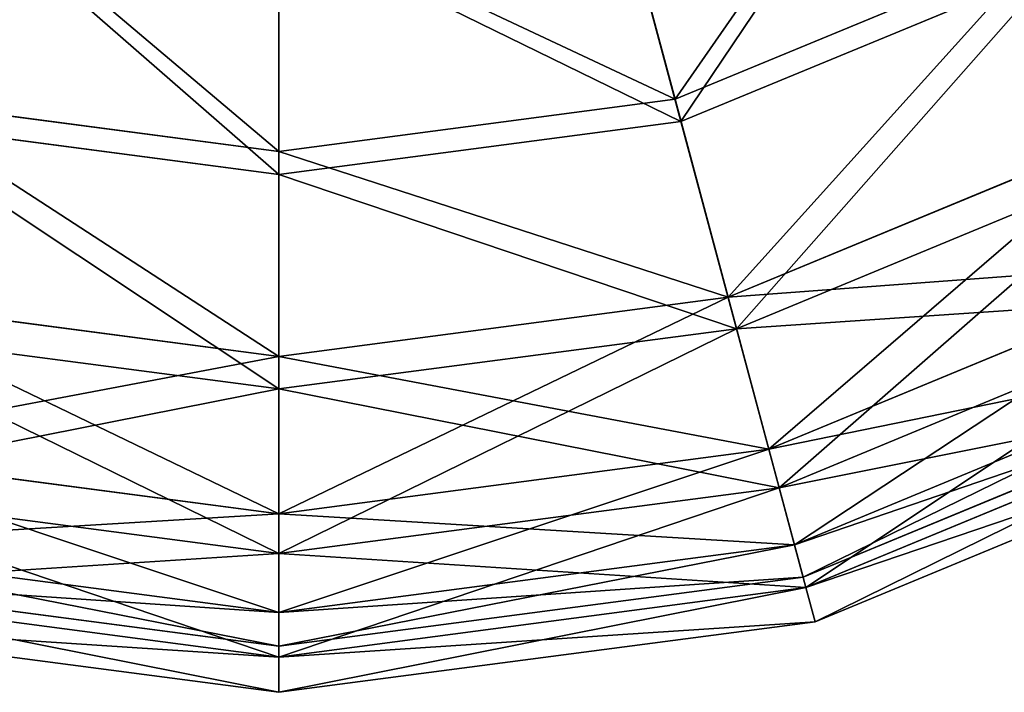
# Model space of a CAD drawing. Extents: x -525 to -165, y -89 to 271.
# Drawn here: x -367 to -282, y -89 to -31 of the extents above; entities that cross this region are included whole.
import ezdxf

# ---------------------------------------------------------------- set-up
doc = ezdxf.new("R2010")
doc.units = 0
doc.header["$MEASUREMENT"] = 0
doc.layers.get('0').update_dxf_attribs({"color": 13, "linetype": 'CONTINUOUS'})

# ---------------------------------------------------------------- blocks, each defined once
blk = doc.blocks.new('GROUP_6')
for p, q in [((133.413, 353.867, 90), (180, 360, 90)), ((180, 356.933, 66.706), (180, 360, 90)), ((180, 360, 90), (226.587, 353.867, 90)), ((180, 360, 90), (180, 356.933, 113.294)), ((134.206, 350.904, 66.706), (180, 356.933, 66.706)), ((134.206, 350.904, 113.294), (180, 356.933, 113.294)), ((180, 356.933, 66.706), (225.794, 350.904, 66.706)), ((180, 347.942, 45), (180, 356.933, 66.706)), ((180, 356.933, 113.294), (225.794, 350.904, 113.294)), ((180, 356.933, 113.294), (180, 347.942, 135)), ((134.448, 350.003, 90), (180, 356, 90)), ((180, 353.07, 112.258), (180, 356, 90)), ((180, 356, 90), (225.552, 350.003, 90)), ((180, 356, 90), (180, 353.07, 67.742)), ((225.794, 350.904, 66.706), (226.587, 353.867, 90)), ((226.587, 353.867, 90), (225.794, 350.904, 113.294)), ((226.587, 353.867, 90), (270, 335.885, 90)), ((135.206, 347.172, 112.258), (180, 353.07, 112.258)), ((135.206, 347.172, 67.742), (180, 353.07, 67.742)), ((180, 344.478, 133), (180, 353.07, 112.258)), ((180, 353.07, 112.258), (224.794, 347.172, 112.258)), ((180, 353.07, 67.742), (224.794, 347.172, 67.742)), ((180, 353.07, 67.742), (180, 344.478, 47)), ((223.467, 342.22, 45), (225.794, 350.904, 66.706)), ((225.794, 350.904, 113.294), (223.467, 342.22, 135)), ((225.794, 350.904, 113.294), (268.467, 333.229, 113.294)), ((225.794, 350.904, 66.706), (268.467, 333.229, 66.706)), ((225.552, 350.003, 90), (224.794, 347.172, 67.742)), ((224.794, 347.172, 112.258), (225.552, 350.003, 90)), ((225.552, 350.003, 90), (268, 332.42, 90)), ((136.533, 342.22, 45), (180, 347.942, 45)), ((136.533, 342.22, 135), (180, 347.942, 135)), ((180, 347.942, 45), (223.467, 342.22, 45)), ((180, 333.64, 26.36), (180, 347.942, 45)), ((180, 347.942, 135), (180, 333.64, 153.64)), ((180, 347.942, 135), (223.467, 342.22, 135)), ((222.57, 338.874, 133), (224.794, 347.172, 112.258)), ((224.794, 347.172, 67.742), (222.57, 338.874, 47)), ((224.794, 347.172, 67.742), (266.535, 329.883, 67.742)), ((224.794, 347.172, 112.258), (266.535, 329.883, 112.258)), ((137.43, 338.874, 47), (180, 344.478, 47)), ((137.43, 338.874, 133), (180, 344.478, 133)), ((180, 344.478, 133), (222.57, 338.874, 133)), ((180, 330.811, 150.811), (180, 344.478, 133)), ((180, 344.478, 47), (222.57, 338.874, 47)), ((180, 344.478, 47), (180, 330.811, 29.189)), ((219.765, 328.404, 26.36), (223.467, 342.22, 45)), ((223.467, 342.22, 135), (219.765, 328.404, 153.64)), ((223.467, 342.22, 135), (263.971, 325.442, 135)), ((223.467, 342.22, 45), (263.971, 325.442, 45)), ((219.033, 325.672, 150.811), (222.57, 338.874, 133)), ((222.57, 338.874, 47), (219.033, 325.672, 29.189)), ((222.57, 338.874, 47), (262.239, 322.442, 47)), ((222.57, 338.874, 133), (262.239, 322.442, 133)), ((140.235, 328.404, 26.36), (180, 333.64, 26.36)), ((140.235, 328.404, 153.64), (180, 333.64, 153.64)), ((180, 333.64, 26.36), (219.765, 328.404, 26.36)), ((180, 333.64, 153.64), (219.765, 328.404, 153.64)), ((180, 315, 12.058), (180, 333.64, 26.36)), ((180, 333.64, 153.64), (180, 315, 167.942)), ((140.967, 325.672, 150.811), (180, 330.811, 150.811)), ((140.967, 325.672, 29.189), (180, 330.811, 29.189)), ((180, 313, 164.478), (180, 330.811, 150.811)), ((180, 330.811, 150.811), (219.033, 325.672, 150.811)), ((180, 330.811, 29.189), (219.033, 325.672, 29.189)), ((180, 330.811, 29.189), (180, 313, 15.522)), ((219.765, 328.404, 153.64), (214.941, 310.4, 167.942)), ((214.941, 310.4, 12.058), (219.765, 328.404, 26.36)), ((219.765, 328.404, 153.64), (256.82, 313.056, 153.64)), ((219.765, 328.404, 26.36), (256.82, 313.056, 26.36)), ((214.423, 308.468, 164.478), (219.033, 325.672, 150.811)), ((219.033, 325.672, 29.189), (214.423, 308.468, 15.522)), ((219.033, 325.672, 29.189), (255.406, 310.606, 29.189)), ((219.033, 325.672, 150.811), (255.406, 310.606, 150.811)), ((145.059, 310.4, 12.058), (180, 315, 12.058)), ((145.059, 310.4, 167.942), (180, 315, 167.942)), ((180, 315, 12.058), (214.941, 310.4, 12.058)), ((180, 293.294, 3.067), (180, 315, 12.058)), ((180, 315, 167.942), (214.941, 310.4, 167.942)), ((180, 315, 167.942), (180, 293.294, 176.933)), ((145.577, 308.468, 164.478), (180, 313, 164.478)), ((145.577, 308.468, 15.522), (180, 313, 15.522)), ((180, 292.258, 173.07), (180, 313, 164.478)), ((180, 313, 164.478), (214.423, 308.468, 164.478)), ((180, 313, 15.522), (214.423, 308.468, 15.522)), ((180, 313, 15.522), (180, 292.258, 6.93)), ((214.941, 310.4, 167.942), (209.323, 289.433, 176.933)), ((209.323, 289.433, 3.067), (214.941, 310.4, 12.058)), ((214.941, 310.4, 167.942), (247.5, 296.913, 167.942)), ((214.941, 310.4, 12.058), (247.5, 296.913, 12.058)), ((214.423, 308.468, 15.522), (209.055, 288.433, 6.93)), ((209.055, 288.433, 173.07), (214.423, 308.468, 164.478)), ((214.423, 308.468, 164.478), (246.5, 295.181, 164.478)), ((214.423, 308.468, 15.522), (246.5, 295.181, 15.522))]:
    blk.add_line(p, q)
mesh = blk.add_polyface()
corners = [(134.206, 350.904, 113.294), (180, 360, 90), (133.413, 353.867, 90), (180, 356.933, 113.294)]
mesh.append_faces([[corners[k] for k in face] for face in [(0, 1, 2), (1, 0, 3)]], dxfattribs={"vtx0": -1})
mesh = blk.add_polyface()
corners = [(133.413, 353.867, 90), (180, 356.933, 66.706), (134.206, 350.904, 66.706), (180, 360, 90)]
mesh.append_faces([[corners[k] for k in face] for face in [(0, 1, 2), (1, 0, 3)]], dxfattribs={"vtx0": -1})
mesh = blk.add_polyface()
corners = [(180, 360, 90), (225.794, 350.904, 66.706), (180, 356.933, 66.706), (226.587, 353.867, 90)]
mesh.append_faces([[corners[k] for k in face] for face in [(0, 1, 2), (1, 0, 3)]], dxfattribs={"vtx0": -1})
mesh = blk.add_polyface()
corners = [(180, 356.933, 113.294), (226.587, 353.867, 90), (180, 360, 90), (225.794, 350.904, 113.294)]
mesh.append_faces([[corners[k] for k in face] for face in [(0, 1, 2), (1, 0, 3)]], dxfattribs={"vtx0": -1})
mesh = blk.add_polyface()
corners = [(134.206, 350.904, 66.706), (180, 347.942, 45), (136.533, 342.22, 45), (180, 356.933, 66.706)]
mesh.append_faces([[corners[k] for k in face] for face in [(0, 1, 2), (1, 0, 3)]], dxfattribs={"vtx0": -1})
mesh = blk.add_polyface()
corners = [(136.533, 342.22, 135), (180, 356.933, 113.294), (134.206, 350.904, 113.294), (180, 347.942, 135)]
mesh.append_faces([[corners[k] for k in face] for face in [(0, 1, 2), (1, 0, 3)]], dxfattribs={"vtx0": -1})
mesh = blk.add_polyface()
corners = [(180, 356.933, 66.706), (223.467, 342.22, 45), (180, 347.942, 45), (225.794, 350.904, 66.706)]
mesh.append_faces([[corners[k] for k in face] for face in [(0, 1, 2), (1, 0, 3)]], dxfattribs={"vtx0": -1})
mesh = blk.add_polyface()
corners = [(180, 347.942, 135), (225.794, 350.904, 113.294), (180, 356.933, 113.294), (223.467, 342.22, 135)]
mesh.append_faces([[corners[k] for k in face] for face in [(0, 1, 2), (1, 0, 3)]], dxfattribs={"vtx0": -1})
mesh = blk.add_polyface()
corners = [(180, 353.07, 112.258), (134.448, 350.003, 90), (180, 356, 90), (135.206, 347.172, 112.258)]
mesh.append_faces([[corners[k] for k in face] for face in [(0, 1, 2), (1, 0, 3)]], dxfattribs={"vtx0": -1})
mesh = blk.add_polyface()
corners = [(180, 356, 90), (135.206, 347.172, 67.742), (180, 353.07, 67.742), (134.448, 350.003, 90)]
mesh.append_faces([[corners[k] for k in face] for face in [(0, 1, 2), (1, 0, 3)]], dxfattribs={"vtx0": -1})
mesh = blk.add_polyface()
corners = [(225.552, 350.003, 90), (180, 353.07, 67.742), (224.794, 347.172, 67.742), (180, 356, 90)]
mesh.append_faces([[corners[k] for k in face] for face in [(0, 1, 2), (1, 0, 3)]], dxfattribs={"vtx0": -1})
mesh = blk.add_polyface()
corners = [(224.794, 347.172, 112.258), (180, 356, 90), (225.552, 350.003, 90), (180, 353.07, 112.258)]
mesh.append_faces([[corners[k] for k in face] for face in [(0, 1, 2), (1, 0, 3)]], dxfattribs={"vtx0": -1})
mesh = blk.add_polyface()
corners = [(225.794, 350.904, 113.294), (270, 335.885, 90), (226.587, 353.867, 90), (268.467, 333.229, 113.294)]
mesh.append_faces([[corners[k] for k in face] for face in [(0, 1, 2), (1, 0, 3)]], dxfattribs={"vtx0": -1})
mesh = blk.add_polyface()
corners = [(226.587, 353.867, 90), (268.467, 333.229, 66.706), (225.794, 350.904, 66.706), (270, 335.885, 90)]
mesh.append_faces([[corners[k] for k in face] for face in [(0, 1, 2), (1, 0, 3)]], dxfattribs={"vtx0": -1})
mesh = blk.add_polyface()
corners = [(180, 344.478, 133), (135.206, 347.172, 112.258), (180, 353.07, 112.258), (137.43, 338.874, 133)]
mesh.append_faces([[corners[k] for k in face] for face in [(0, 1, 2), (1, 0, 3)]], dxfattribs={"vtx0": -1})
mesh = blk.add_polyface()
corners = [(180, 353.07, 67.742), (137.43, 338.874, 47), (180, 344.478, 47), (135.206, 347.172, 67.742)]
mesh.append_faces([[corners[k] for k in face] for face in [(0, 1, 2), (1, 0, 3)]], dxfattribs={"vtx0": -1})
mesh = blk.add_polyface()
corners = [(222.57, 338.874, 133), (180, 353.07, 112.258), (224.794, 347.172, 112.258), (180, 344.478, 133)]
mesh.append_faces([[corners[k] for k in face] for face in [(0, 1, 2), (1, 0, 3)]], dxfattribs={"vtx0": -1})
mesh = blk.add_polyface()
corners = [(224.794, 347.172, 67.742), (180, 344.478, 47), (222.57, 338.874, 47), (180, 353.07, 67.742)]
mesh.append_faces([[corners[k] for k in face] for face in [(0, 1, 2), (1, 0, 3)]], dxfattribs={"vtx0": -1})
mesh = blk.add_polyface()
corners = [(223.467, 342.22, 135), (268.467, 333.229, 113.294), (225.794, 350.904, 113.294), (263.971, 325.442, 135)]
mesh.append_faces([[corners[k] for k in face] for face in [(0, 1, 2), (1, 0, 3)]], dxfattribs={"vtx0": -1})
mesh = blk.add_polyface()
corners = [(225.794, 350.904, 66.706), (263.971, 325.442, 45), (223.467, 342.22, 45), (268.467, 333.229, 66.706)]
mesh.append_faces([[corners[k] for k in face] for face in [(0, 1, 2), (1, 0, 3)]], dxfattribs={"vtx0": -1})
mesh = blk.add_polyface()
corners = [(268, 332.42, 90), (224.794, 347.172, 67.742), (266.535, 329.883, 67.742), (225.552, 350.003, 90)]
mesh.append_faces([[corners[k] for k in face] for face in [(0, 1, 2), (1, 0, 3)]], dxfattribs={"vtx0": -1})
mesh = blk.add_polyface()
corners = [(266.535, 329.883, 112.258), (225.552, 350.003, 90), (268, 332.42, 90), (224.794, 347.172, 112.258)]
mesh.append_faces([[corners[k] for k in face] for face in [(0, 1, 2), (1, 0, 3)]], dxfattribs={"vtx0": -1})
mesh = blk.add_polyface()
corners = [(136.533, 342.22, 45), (180, 333.64, 26.36), (140.235, 328.404, 26.36), (180, 347.942, 45)]
mesh.append_faces([[corners[k] for k in face] for face in [(0, 1, 2), (1, 0, 3)]], dxfattribs={"vtx0": -1})
mesh = blk.add_polyface()
corners = [(140.235, 328.404, 153.64), (180, 347.942, 135), (136.533, 342.22, 135), (180, 333.64, 153.64)]
mesh.append_faces([[corners[k] for k in face] for face in [(0, 1, 2), (1, 0, 3)]], dxfattribs={"vtx0": -1})
mesh = blk.add_polyface()
corners = [(180, 347.942, 45), (219.765, 328.404, 26.36), (180, 333.64, 26.36), (223.467, 342.22, 45)]
mesh.append_faces([[corners[k] for k in face] for face in [(0, 1, 2), (1, 0, 3)]], dxfattribs={"vtx0": -1})
mesh = blk.add_polyface()
corners = [(180, 333.64, 153.64), (223.467, 342.22, 135), (180, 347.942, 135), (219.765, 328.404, 153.64)]
mesh.append_faces([[corners[k] for k in face] for face in [(0, 1, 2), (1, 0, 3)]], dxfattribs={"vtx0": -1})
mesh = blk.add_polyface()
corners = [(266.535, 329.883, 67.742), (222.57, 338.874, 47), (262.239, 322.442, 47), (224.794, 347.172, 67.742)]
mesh.append_faces([[corners[k] for k in face] for face in [(0, 1, 2), (1, 0, 3)]], dxfattribs={"vtx0": -1})
mesh = blk.add_polyface()
corners = [(262.239, 322.442, 133), (224.794, 347.172, 112.258), (266.535, 329.883, 112.258), (222.57, 338.874, 133)]
mesh.append_faces([[corners[k] for k in face] for face in [(0, 1, 2), (1, 0, 3)]], dxfattribs={"vtx0": -1})
mesh = blk.add_polyface()
corners = [(180, 344.478, 47), (140.967, 325.672, 29.189), (180, 330.811, 29.189), (137.43, 338.874, 47)]
mesh.append_faces([[corners[k] for k in face] for face in [(0, 1, 2), (1, 0, 3)]], dxfattribs={"vtx0": -1})
mesh = blk.add_polyface()
corners = [(180, 330.811, 150.811), (137.43, 338.874, 133), (180, 344.478, 133), (140.967, 325.672, 150.811)]
mesh.append_faces([[corners[k] for k in face] for face in [(0, 1, 2), (1, 0, 3)]], dxfattribs={"vtx0": -1})
mesh = blk.add_polyface()
corners = [(219.033, 325.672, 150.811), (180, 344.478, 133), (222.57, 338.874, 133), (180, 330.811, 150.811)]
mesh.append_faces([[corners[k] for k in face] for face in [(0, 1, 2), (1, 0, 3)]], dxfattribs={"vtx0": -1})
mesh = blk.add_polyface()
corners = [(222.57, 338.874, 47), (180, 330.811, 29.189), (219.033, 325.672, 29.189), (180, 344.478, 47)]
mesh.append_faces([[corners[k] for k in face] for face in [(0, 1, 2), (1, 0, 3)]], dxfattribs={"vtx0": -1})
mesh = blk.add_polyface()
corners = [(219.765, 328.404, 153.64), (263.971, 325.442, 135), (223.467, 342.22, 135), (256.82, 313.056, 153.64)]
mesh.append_faces([[corners[k] for k in face] for face in [(0, 1, 2), (1, 0, 3)]], dxfattribs={"vtx0": -1})
mesh = blk.add_polyface()
corners = [(223.467, 342.22, 45), (256.82, 313.056, 26.36), (219.765, 328.404, 26.36), (263.971, 325.442, 45)]
mesh.append_faces([[corners[k] for k in face] for face in [(0, 1, 2), (1, 0, 3)]], dxfattribs={"vtx0": -1})
mesh = blk.add_polyface()
corners = [(262.239, 322.442, 47), (219.033, 325.672, 29.189), (255.406, 310.606, 29.189), (222.57, 338.874, 47)]
mesh.append_faces([[corners[k] for k in face] for face in [(0, 1, 2), (1, 0, 3)]], dxfattribs={"vtx0": -1})
mesh = blk.add_polyface()
corners = [(255.406, 310.606, 150.811), (222.57, 338.874, 133), (262.239, 322.442, 133), (219.033, 325.672, 150.811)]
mesh.append_faces([[corners[k] for k in face] for face in [(0, 1, 2), (1, 0, 3)]], dxfattribs={"vtx0": -1})
mesh = blk.add_polyface()
corners = [(180, 333.64, 26.36), (145.059, 310.4, 12.058), (140.235, 328.404, 26.36), (180, 315, 12.058)]
mesh.append_faces([[corners[k] for k in face] for face in [(0, 1, 2), (1, 0, 3)]], dxfattribs={"vtx0": -1})
mesh = blk.add_polyface()
corners = [(145.059, 310.4, 167.942), (180, 333.64, 153.64), (140.235, 328.404, 153.64), (180, 315, 167.942)]
mesh.append_faces([[corners[k] for k in face] for face in [(0, 1, 2), (1, 0, 3)]], dxfattribs={"vtx0": -1})
mesh = blk.add_polyface()
corners = [(219.765, 328.404, 26.36), (180, 315, 12.058), (180, 333.64, 26.36), (214.941, 310.4, 12.058)]
mesh.append_faces([[corners[k] for k in face] for face in [(0, 1, 2), (1, 0, 3)]], dxfattribs={"vtx0": -1})
mesh = blk.add_polyface()
corners = [(180, 315, 167.942), (219.765, 328.404, 153.64), (180, 333.64, 153.64), (214.941, 310.4, 167.942)]
mesh.append_faces([[corners[k] for k in face] for face in [(0, 1, 2), (1, 0, 3)]], dxfattribs={"vtx0": -1})
mesh = blk.add_polyface()
corners = [(180, 330.811, 150.811), (145.577, 308.468, 164.478), (140.967, 325.672, 150.811), (180, 313, 164.478)]
mesh.append_faces([[corners[k] for k in face] for face in [(0, 1, 2), (1, 0, 3)]], dxfattribs={"vtx0": -1})
mesh = blk.add_polyface()
corners = [(145.577, 308.468, 15.522), (180, 330.811, 29.189), (140.967, 325.672, 29.189), (180, 313, 15.522)]
mesh.append_faces([[corners[k] for k in face] for face in [(0, 1, 2), (1, 0, 3)]], dxfattribs={"vtx0": -1})
mesh = blk.add_polyface()
corners = [(219.033, 325.672, 150.811), (180, 313, 164.478), (180, 330.811, 150.811), (214.423, 308.468, 164.478)]
mesh.append_faces([[corners[k] for k in face] for face in [(0, 1, 2), (1, 0, 3)]], dxfattribs={"vtx0": -1})
mesh = blk.add_polyface()
corners = [(180, 313, 15.522), (219.033, 325.672, 29.189), (180, 330.811, 29.189), (214.423, 308.468, 15.522)]
mesh.append_faces([[corners[k] for k in face] for face in [(0, 1, 2), (1, 0, 3)]], dxfattribs={"vtx0": -1})
mesh = blk.add_polyface()
corners = [(247.5, 296.913, 167.942), (219.765, 328.404, 153.64), (214.941, 310.4, 167.942), (256.82, 313.056, 153.64)]
mesh.append_faces([[corners[k] for k in face] for face in [(0, 1, 2), (1, 0, 3)]], dxfattribs={"vtx0": -1})
mesh = blk.add_polyface()
corners = [(219.765, 328.404, 26.36), (247.5, 296.913, 12.058), (214.941, 310.4, 12.058), (256.82, 313.056, 26.36)]
mesh.append_faces([[corners[k] for k in face] for face in [(0, 1, 2), (1, 0, 3)]], dxfattribs={"vtx0": -1})
mesh = blk.add_polyface()
corners = [(246.5, 295.181, 15.522), (219.033, 325.672, 29.189), (214.423, 308.468, 15.522), (255.406, 310.606, 29.189)]
mesh.append_faces([[corners[k] for k in face] for face in [(0, 1, 2), (1, 0, 3)]], dxfattribs={"vtx0": -1})
mesh = blk.add_polyface()
corners = [(219.033, 325.672, 150.811), (246.5, 295.181, 164.478), (214.423, 308.468, 164.478), (255.406, 310.606, 150.811)]
mesh.append_faces([[corners[k] for k in face] for face in [(0, 1, 2), (1, 0, 3)]], dxfattribs={"vtx0": -1})
mesh = blk.add_polyface()
corners = [(180, 315, 12.058), (150.677, 289.433, 3.067), (145.059, 310.4, 12.058), (180, 293.294, 3.067)]
mesh.append_faces([[corners[k] for k in face] for face in [(0, 1, 2), (1, 0, 3)]], dxfattribs={"vtx0": -1})
mesh = blk.add_polyface()
corners = [(150.677, 289.433, 176.933), (180, 315, 167.942), (145.059, 310.4, 167.942), (180, 293.294, 176.933)]
mesh.append_faces([[corners[k] for k in face] for face in [(0, 1, 2), (1, 0, 3)]], dxfattribs={"vtx0": -1})
mesh = blk.add_polyface()
corners = [(214.941, 310.4, 12.058), (180, 293.294, 3.067), (180, 315, 12.058), (209.323, 289.433, 3.067)]
mesh.append_faces([[corners[k] for k in face] for face in [(0, 1, 2), (1, 0, 3)]], dxfattribs={"vtx0": -1})
mesh = blk.add_polyface()
corners = [(180, 293.294, 176.933), (214.941, 310.4, 167.942), (180, 315, 167.942), (209.323, 289.433, 176.933)]
mesh.append_faces([[corners[k] for k in face] for face in [(0, 1, 2), (1, 0, 3)]], dxfattribs={"vtx0": -1})
mesh = blk.add_polyface()
corners = [(180, 313, 164.478), (150.945, 288.433, 173.07), (145.577, 308.468, 164.478), (180, 292.258, 173.07)]
mesh.append_faces([[corners[k] for k in face] for face in [(0, 1, 2), (1, 0, 3)]], dxfattribs={"vtx0": -1})
mesh = blk.add_polyface()
corners = [(150.945, 288.433, 6.93), (180, 313, 15.522), (145.577, 308.468, 15.522), (180, 292.258, 6.93)]
mesh.append_faces([[corners[k] for k in face] for face in [(0, 1, 2), (1, 0, 3)]], dxfattribs={"vtx0": -1})
mesh = blk.add_polyface()
corners = [(180, 292.258, 6.93), (214.423, 308.468, 15.522), (180, 313, 15.522), (209.055, 288.433, 6.93)]
mesh.append_faces([[corners[k] for k in face] for face in [(0, 1, 2), (1, 0, 3)]], dxfattribs={"vtx0": -1})
mesh = blk.add_polyface()
corners = [(214.423, 308.468, 164.478), (180, 292.258, 173.07), (180, 313, 164.478), (209.055, 288.433, 173.07)]
mesh.append_faces([[corners[k] for k in face] for face in [(0, 1, 2), (1, 0, 3)]], dxfattribs={"vtx0": -1})
mesh = blk.add_polyface()
corners = [(236.647, 278.115, 176.933), (214.941, 310.4, 167.942), (209.323, 289.433, 176.933), (247.5, 296.913, 167.942)]
mesh.append_faces([[corners[k] for k in face] for face in [(0, 1, 2), (1, 0, 3)]], dxfattribs={"vtx0": -1})
mesh = blk.add_polyface()
corners = [(214.941, 310.4, 12.058), (236.647, 278.115, 3.067), (209.323, 289.433, 3.067), (247.5, 296.913, 12.058)]
mesh.append_faces([[corners[k] for k in face] for face in [(0, 1, 2), (1, 0, 3)]], dxfattribs={"vtx0": -1})
mesh = blk.add_polyface()
corners = [(214.423, 308.468, 164.478), (236.129, 277.219, 173.07), (209.055, 288.433, 173.07), (246.5, 295.181, 164.478)]
mesh.append_faces([[corners[k] for k in face] for face in [(0, 1, 2), (1, 0, 3)]], dxfattribs={"vtx0": -1})
mesh = blk.add_polyface()
corners = [(236.129, 277.219, 6.93), (214.423, 308.468, 15.522), (209.055, 288.433, 6.93), (246.5, 295.181, 15.522)]
mesh.append_faces([[corners[k] for k in face] for face in [(0, 1, 2), (1, 0, 3)]], dxfattribs={"vtx0": -1})
blk = doc.blocks.new('GROUP_7')
at = {"extrusion": (0, 1.04723e-13, -1), "rotation": 180}
blk.add_blockref('GROUP_6', (0, 360, -180), dxfattribs=at)
blk = doc.blocks.new('OVER_S3')
blk.add_blockref('GROUP_7', (-111.919, -112, 473.531))

msp = doc.modelspace()

# ---------------------------------------------------------------- block references
msp.add_blockref('OVER_S3', (-413.029, 22.614))

doc.saveas('drawing.dxf')
